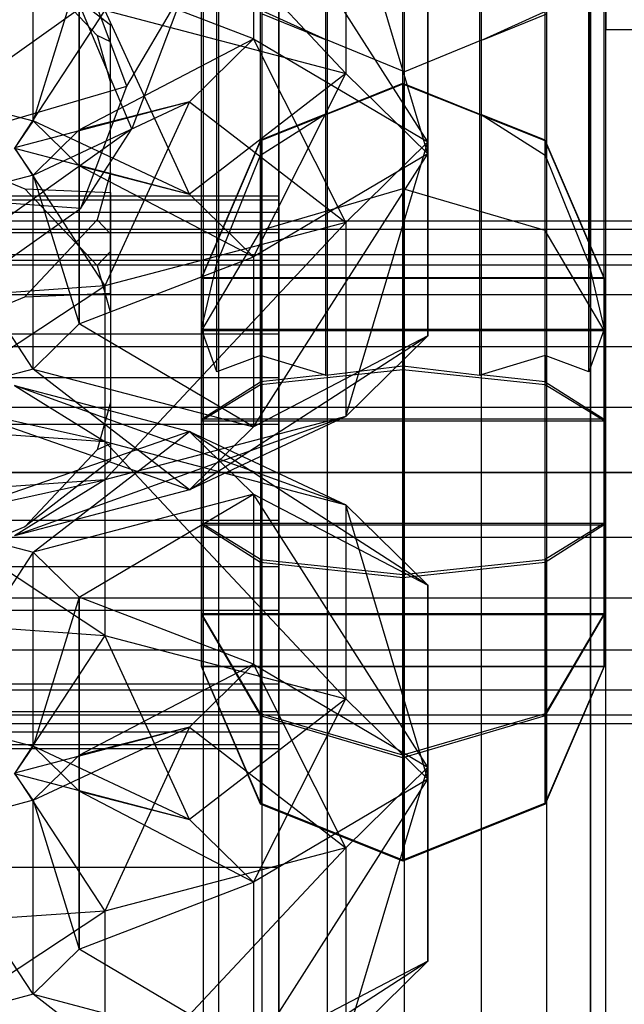
# Model space of a CAD drawing. Extents: x -4025 to 4175, y -648 to 4489.
# Drawn here: x 80 to 92, y 1047 to 1067 of the extents above; entities that cross this region are included whole.
import ezdxf

# ---------------------------------------------------------------- set-up
doc = ezdxf.new("R2010")
doc.units = 0

msp = doc.modelspace()

# ---------------------------------------------------------------- linework, layer by layer
at = {"color": 0}
for p, q in [((87.46793, 1065.281346, 2564.452444), (87.46793, 1079.891135, 2549.969596)), ((88.998664, 1064.668112, 2564.631614), (88.998664, 1079.801377, 2549.629839)), ((85.937197, 1064.668112, 2564.631614), (85.937197, 1079.552174, 2549.876877)), ((90.296358, 1063.84745, 2564.224209), (90.296358, 1079.296564, 2548.909329)), ((84.639503, 1063.84745, 2564.224209), (84.639503, 1078.836097, 2549.365796)), ((91.163449, 1078.45355, 2547.917758), (91.163449, 1061.694136, 2564.531553)), ((83.772412, 1061.694136, 2564.531553), (83.772412, 1077.85192, 2548.514161)), ((91.46793, 1060.38572, 2563.673201), (91.46793, 1077.400676, 2546.806084)), ((83.46793, 1060.38572, 2563.673201), (83.46793, 1076.749477, 2547.451626)), ((91.163449, 1059.538818, 2562.357344), (91.163449, 1076.298232, 2545.743549)), ((83.772412, 1059.538818, 2562.357344), (83.772412, 1075.696602, 2546.339951)), ((90.296358, 1059.864942, 2560.206794), (90.296358, 1075.314056, 2544.891914)), ((84.639503, 1059.864942, 2560.206794), (84.639503, 1074.853588, 2545.348381)), ((88.998664, 1059.464714, 2559.382608), (88.998664, 1074.597979, 2544.380833)), ((85.937197, 1059.464714, 2559.382608), (85.937197, 1074.348775, 2544.627871)), ((87.46793, 1059.649228, 2558.770961), (87.46793, 1074.259017, 2544.288113)), ((91.501544, 1066.350321, 2382.239088), (91.501544, 1072.120904, 2377.439744)), ((86.33307, 1065.475757, 2242.270582), (81.543151, 1070.594805, 2238.701454)), ((85, 1008.270856, 2481.831272), (85, 1070.508389, 2555.276763)), ((83.806026, 1044.57667, 2372.574784), (83.806026, 1069.864172, 2381.903836)), ((91.197062, 1043.781886, 2372.281573), (91.197062, 1069.864172, 2381.903836)), ((83.501544, 1044.079599, 2374.022985), (83.501544, 1069.639201, 2383.452419)), ((91.501544, 1043.219331, 2373.705615), (91.501544, 1069.639201, 2383.452419)), ((84.5, 1069.543428, 2250.161518), (84.5, 1066.161985, 2262.564509)), ((87.964102, 1064.112453, 2262.478446), (84.5, 1069.543428, 2250.161518)), ((85, 1069.467632, 2578.379259), (85, 1049.685962, 2597.861677)), ((86.33307, 1069.334907, 2243.322707), (86.33307, 1065.475757, 2242.270582)), ((87.964102, 1063.874662, 2248.143332), (86.33307, 1069.334907, 2243.322707)), ((83.806026, 1043.517044, 2375.447027), (83.806026, 1068.804545, 2384.776078)), ((84.673117, 1044.932583, 2371.322901), (84.673117, 1068.675593, 2380.08216)), ((85.97081, 1045.093152, 2370.457923), (85.97081, 1068.698, 2379.166211)), ((89.032278, 1044.763942, 2370.336471), (89.032278, 1068.698, 2379.166211)), ((90.329971, 1044.324282, 2371.098487), (90.329971, 1068.675593, 2380.08216)), ((91.197062, 1068.804545, 2384.776078), (91.197062, 1042.72226, 2375.153815)), ((80.121413, 1064.532448, 2245.730601), (80.121413, 1068.391597, 2246.782725)), ((87.501544, 1045.033934, 2370.111534), (87.501544, 1068.276454, 2378.686153)), ((81.654354, 1066.437135, 2535.30526), (79.952446, 1067.758867, 2535.242872)), ((79.952446, 1067.758867, 2535.242872), (81.390541, 1066.230363, 2536.758095)), ((81.982781, 1065.220678, 2539.408679), (81.067945, 1067.645403, 2537.005022)), ((87.964102, 1067.733811, 2249.195457), (87.964102, 1063.874662, 2248.143332)), ((87.964102, 1067.733811, 2249.195457), (87.964102, 1064.112453, 2262.478446)), ((87.964102, 1060.253304, 2261.426321), (87.964102, 1067.733811, 2249.195457)), ((81.035898, 1067.493896, 2250.075455), (80.121413, 1064.532448, 2245.730601)), ((81.035898, 1063.634747, 2249.02333), (81.035898, 1067.493896, 2250.075455)), ((81.035898, 1067.493896, 2250.075455), (81.035898, 1064.352368, 2261.598448)), ((84.5, 1066.161985, 2262.564509), (81.035898, 1067.493896, 2250.075455)), ((91.501544, 1067.621383, 2389.636231), (91.501544, 1066.350321, 2382.239088)), ((81.982781, 1065.220678, 2539.408679), (83.154354, 1067.211933, 2541.417386)), ((83.154354, 1067.211933, 2541.417386), (82.082557, 1064.371191, 2544.233445)), ((87.501544, 1065.507518, 2386.191684), (87.501544, 1067.241231, 2389.9524)), ((81.067945, 1066.778462, 2545.82975), (78.568568, 1065.003441, 2547.589349)), ((81.543151, 1066.735656, 2237.649329), (79.75, 1063.989151, 2240.119731)), ((82.082557, 1064.371191, 2544.233445), (81.067945, 1066.778462, 2545.82975)), ((81.543151, 1066.735656, 2237.649329), (86.33307, 1065.475757, 2242.270582)), ((83.227241, 1063.074528, 2243.474529), (81.543151, 1066.735656, 2237.649329)), ((85.943605, 1066.143516, 2386.082399), (84.673117, 1066.71766, 2385.389372)), ((84.673117, 1042.974649, 2376.630113), (84.673117, 1066.71766, 2385.389372)), ((90.329971, 1066.71766, 2385.389372), (89.059483, 1066.143516, 2386.082399)), ((90.329971, 1042.366348, 2376.405699), (90.329971, 1066.71766, 2385.389372)), ((84.673117, 1066.662168, 2385.993278), (85.943605, 1066.143516, 2386.082399)), ((89.059483, 1066.143516, 2386.082399), (90.329971, 1066.662168, 2385.993278)), ((81.654354, 1064.772993, 2533.626532), (81.654354, 1066.437135, 2535.30526)), ((81.654354, 1066.106937, 2536.478371), (81.654354, 1066.437135, 2535.30526)), ((91.501544, 1066.350321, 2382.239088), (96.189837, 1066.350321, 2382.239088)), ((81.035898, 1064.352368, 2261.598448), (84.5, 1066.161985, 2262.564509)), ((81.390541, 1066.230363, 2536.758095), (81.654354, 1065.288459, 2537.691814)), ((81.654354, 1066.106937, 2536.478371), (81.390541, 1066.230363, 2536.758095)), ((81.654354, 1065.288459, 2537.691814), (81.654354, 1066.106937, 2536.478371)), ((84.5, 1066.161985, 2262.564509), (83.227241, 1064.912587, 2267.147249)), ((84.5, 1066.161985, 2262.564509), (87.964102, 1064.112453, 2262.478446)), ((86.33307, 1062.511357, 2268.351196), (84.5, 1066.161985, 2262.564509)), ((85.97081, 1066.139837, 2386.100417), (85.943605, 1066.143516, 2386.082399)), ((87.501544, 1065.507518, 2386.191684), (85.97081, 1066.139837, 2386.100417)), ((85.97081, 1042.534989, 2377.392129), (85.97081, 1066.139837, 2386.100417)), ((89.032278, 1066.139837, 2386.100417), (87.501544, 1065.507518, 2386.191684)), ((89.059483, 1066.143516, 2386.082399), (89.032278, 1066.139837, 2386.100417)), ((89.032278, 1042.205778, 2377.270677), (89.032278, 1066.139837, 2386.100417)), ((87.501544, 1042.264997, 2377.617065), (87.501544, 1065.507518, 2386.191684)), ((86.33307, 1065.475757, 2242.270582), (83.227241, 1063.074528, 2243.474529)), ((84.5, 1061.82513, 2248.057269), (86.33307, 1065.475757, 2242.270582)), ((86.33307, 1065.475757, 2242.270582), (87.964102, 1063.874662, 2248.143332)), ((77.956849, 1065.101796, 2243.642257), (80.121413, 1064.532448, 2245.730601)), ((79.154354, 1064.395874, 2538.576645), (81.982781, 1065.220678, 2539.408679)), ((81.067945, 1062.795954, 2541.812335), (81.982781, 1065.220678, 2539.408679)), ((81.654354, 1063.503288, 2539.461475), (81.654354, 1065.288459, 2537.691814)), ((87.46793, 1065.263277, 2568.59351), (84.639503, 1064.132958, 2568.285349)), ((85.937197, 1064.668112, 2564.631614), (87.46793, 1065.281346, 2564.452444)), ((87.46793, 1065.281346, 2564.452444), (87.46793, 1065.263277, 2568.59351)), ((87.46793, 1065.281346, 2564.452444), (88.998664, 1064.668112, 2564.631614)), ((90.296358, 1064.132958, 2568.285349), (87.46793, 1065.263277, 2568.59351)), ((87.46793, 1065.263277, 2568.59351), (87.46793, 1063.177096, 2572.170743)), ((83.227241, 1064.912587, 2267.147249), (79.75, 1063.997964, 2270.502047)), ((80.121413, 1063.454667, 2264.891177), (83.227241, 1064.912587, 2267.147249)), ((83.227241, 1064.912587, 2267.147249), (81.035898, 1064.352368, 2261.598448)), ((83.227241, 1064.912587, 2267.147249), (81.543151, 1061.251459, 2272.972449)), ((83.227241, 1064.912587, 2267.147249), (86.33307, 1062.511357, 2268.351196)), ((81.654354, 1063.108851, 2531.947804), (81.654354, 1064.772993, 2533.626532)), ((80.121413, 1064.532448, 2245.730601), (79.75, 1063.989151, 2240.119731)), ((83.227241, 1063.074528, 2243.474529), (80.121413, 1064.532448, 2245.730601)), ((80.121413, 1064.532448, 2245.730601), (81.035898, 1063.634747, 2249.02333)), ((85.909992, 1064.657293, 2564.616744), (84.639503, 1064.148381, 2564.750729)), ((84.639503, 1063.84745, 2564.224209), (85.909992, 1064.657293, 2564.616744)), ((85.909992, 1064.657293, 2564.616744), (85.937197, 1064.668112, 2564.631614)), ((88.998664, 1064.668112, 2564.631614), (89.025869, 1064.657293, 2564.616744)), ((90.296358, 1064.148381, 2564.750729), (89.025869, 1064.657293, 2564.616744)), ((89.025869, 1064.657293, 2564.616744), (90.296358, 1063.84745, 2564.224209)), ((77.15086, 1064.331493, 2529.487926), (79.952446, 1063.182771, 2530.626667)), ((82.082557, 1064.371191, 2544.233445), (79.154354, 1062.291624, 2546.294943)), ((81.035898, 1064.352368, 2261.598448), (80.121413, 1063.454667, 2264.891177)), ((81.035898, 1060.493218, 2260.546323), (81.035898, 1064.352368, 2261.598448)), ((81.035898, 1064.352368, 2261.598448), (81.035898, 1063.634747, 2249.02333)), ((81.067945, 1062.795954, 2541.812335), (82.082557, 1064.371191, 2544.233445)), ((84.639503, 1064.148381, 2564.750729), (83.46793, 1061.413162, 2565.470852)), ((84.639503, 1064.132958, 2568.285349), (83.46793, 1061.404128, 2567.541385)), ((84.639503, 1063.84745, 2564.224209), (84.639503, 1064.148381, 2564.750729)), ((84.639503, 1064.132958, 2568.285349), (84.639503, 1064.148381, 2564.750729)), ((84.639503, 1064.132958, 2568.285349), (84.639503, 1062.352292, 2571.338709)), ((91.46793, 1061.413162, 2565.470852), (90.296358, 1064.148381, 2564.750729)), ((90.296358, 1064.148381, 2564.750729), (90.296358, 1063.84745, 2564.224209)), ((90.296358, 1064.148381, 2564.750729), (90.296358, 1064.132958, 2568.285349)), ((91.46793, 1061.404128, 2567.541385), (90.296358, 1064.132958, 2568.285349)), ((90.296358, 1062.352292, 2571.338709), (90.296358, 1064.132958, 2568.285349)), ((80.121413, 1063.454667, 2264.891177), (79.75, 1063.997964, 2270.502047)), ((79.75, 1063.997964, 2270.502047), (81.543151, 1061.251459, 2272.972449)), ((79.75, 1063.989151, 2240.119731), (83.227241, 1063.074528, 2243.474529)), ((87.964102, 1064.112453, 2262.478446), (86.33307, 1062.511357, 2268.351196)), ((86.33307, 1058.652208, 2267.299071), (87.964102, 1064.112453, 2262.478446)), ((87.964102, 1064.112453, 2262.478446), (87.964102, 1060.253304, 2261.426321)), ((83.772412, 1061.694136, 2564.531553), (84.639503, 1063.84745, 2564.224209)), ((87.964102, 1063.874662, 2248.143332), (84.5, 1061.82513, 2248.057269)), ((84.5, 1058.443686, 2260.46026), (87.964102, 1063.874662, 2248.143332)), ((87.964102, 1063.874662, 2248.143332), (87.964102, 1060.253304, 2261.426321)), ((90.296358, 1063.84745, 2564.224209), (91.163449, 1061.694136, 2564.531553)), ((84.5, 1061.82513, 2248.057269), (81.035898, 1063.634747, 2249.02333)), ((81.035898, 1063.634747, 2249.02333), (83.227241, 1063.074528, 2243.474529)), ((81.035898, 1063.634747, 2249.02333), (81.035898, 1060.493218, 2260.546323)), ((80.121413, 1063.454667, 2264.891177), (77.956849, 1062.885319, 2266.979521)), ((80.121413, 1059.595517, 2263.839053), (80.121413, 1063.454667, 2264.891177)), ((80.121413, 1063.454667, 2264.891177), (81.035898, 1060.493218, 2260.546323)), ((81.654354, 1063.503288, 2539.461475), (81.390541, 1062.561384, 2540.395194)), ((81.654354, 1062.282748, 2540.269333), (81.654354, 1063.503288, 2539.461475)), ((79.952446, 1063.182771, 2530.626667), (81.654354, 1063.108851, 2531.947804)), ((79.952446, 1063.182771, 2530.626667), (81.390541, 1061.654267, 2532.14189)), ((87.46793, 1063.177096, 2572.170743), (84.639503, 1062.352292, 2571.338709)), ((90.296358, 1062.352292, 2571.338709), (87.46793, 1063.177096, 2572.170743)), ((87.46793, 1063.177096, 2572.170743), (87.46793, 1059.581794, 2574.225627)), ((65, 1063.038779, 2566.267179), (85, 1063.038779, 2566.267179)), ((85, 1062.955222, 2567.222244), (65, 1062.955222, 2567.222244)), ((85, 1062.955222, 2565.312114), (65, 1062.955222, 2565.312114)), ((78.618456, 1062.975503, 2539.984674), (81.067945, 1062.795954, 2541.812335)), ((81.654354, 1063.108851, 2531.947804), (81.654354, 1061.932904, 2532.267752)), ((83.227241, 1063.074528, 2243.474529), (84.5, 1061.82513, 2248.057269)), ((85, 1062.955222, 2567.222244), (85, 1063.038779, 2566.267179)), ((85, 1063.038779, 2566.267179), (85, 1062.955222, 2565.312114)), ((85, 1062.955222, 2565.312114), (85, 1062.707089, 2564.386068)), ((85, 1062.707089, 2568.14829), (85, 1062.955222, 2567.222244)), ((80.121413, 1059.595517, 2263.839053), (77.956849, 1062.885319, 2266.979521)), ((78.568568, 1061.020932, 2543.571934), (81.067945, 1062.795954, 2541.812335)), ((85, 1062.707089, 2568.14829), (65, 1062.707089, 2568.14829)), ((85, 1062.707089, 2564.386068), (65, 1062.707089, 2564.386068)), ((81.390541, 1062.561384, 2540.395194), (79.952446, 1061.032881, 2541.910417)), ((81.654354, 1062.282748, 2540.269333), (81.390541, 1062.561384, 2540.395194)), ((85, 1062.707089, 2564.386068), (85, 1062.301919, 2563.517179)), ((85, 1062.301919, 2569.017179), (85, 1062.707089, 2568.14829)), ((109, 1062.538779, 2566.288574), (53, 1062.538779, 2566.288574)), ((109, 1062.368409, 2567.582669), (53, 1062.368409, 2567.582669)), ((109, 1062.368409, 2564.994478), (53, 1062.368409, 2564.994478)), ((86.33307, 1062.511357, 2268.351196), (81.543151, 1061.251459, 2272.972449)), ((86.33307, 1062.511357, 2268.351196), (81.543151, 1057.39231, 2271.920324)), ((86.33307, 1062.511357, 2268.351196), (86.33307, 1058.652208, 2267.299071)), ((85, 1062.301919, 2569.017179), (65, 1062.301919, 2569.017179)), ((85, 1062.301919, 2563.517179), (65, 1062.301919, 2563.517179)), ((81.654354, 1061.106801, 2540.589281), (81.654354, 1062.282748, 2540.269333)), ((84.639503, 1062.352292, 2571.338709), (83.46793, 1060.361037, 2569.330001)), ((84.639503, 1062.352292, 2571.338709), (84.639503, 1059.283509, 2573.092663)), ((85, 1062.301919, 2563.517179), (85, 1061.752024, 2562.731847)), ((85, 1061.752024, 2569.802511), (85, 1062.301919, 2569.017179)), ((91.46793, 1060.361037, 2569.330001), (90.296358, 1062.352292, 2571.338709)), ((90.296358, 1059.283509, 2573.092663), (90.296358, 1062.352292, 2571.338709)), ((109, 1061.868906, 2568.788574), (53, 1061.868906, 2568.788574)), ((109, 1061.868906, 2563.788574), (53, 1061.868906, 2563.788574)), ((81.035898, 1060.493218, 2260.546323), (84.5, 1061.82513, 2248.057269)), ((81.654354, 1061.932904, 2532.267752), (81.390541, 1061.654267, 2532.14189)), ((81.654354, 1061.932904, 2532.267752), (81.654354, 1060.712364, 2533.075609)), ((84.5, 1061.82513, 2248.057269), (84.5, 1058.443686, 2260.46026)), ((0, 1061.669602, 2606.051177), (150, 1061.669602, 2606.051177)), ((85, 1061.752024, 2569.802511), (65, 1061.752024, 2569.802511)), ((85, 1061.752024, 2562.731847), (65, 1061.752024, 2562.731847)), ((81.390541, 1061.654267, 2532.14189), (81.654354, 1060.712364, 2533.075609)), ((83.46793, 1060.38572, 2563.673201), (83.772412, 1061.694136, 2564.531553)), ((85, 1061.752024, 2562.731847), (85, 1061.074111, 2562.053934)), ((85, 1061.074111, 2570.480423), (85, 1061.752024, 2569.802511)), ((91.163449, 1061.694136, 2564.531553), (91.46793, 1060.38572, 2563.673201)), ((83.46793, 1061.413162, 2565.470852), (83.46793, 1060.38572, 2563.673201)), ((83.46793, 1061.413162, 2565.470852), (91.46793, 1061.413162, 2565.470852)), ((83.46793, 1061.404128, 2567.541385), (83.46793, 1061.413162, 2565.470852)), ((83.46793, 1060.361037, 2569.330001), (83.46793, 1061.404128, 2567.541385)), ((83.46793, 1061.404128, 2567.541385), (91.46793, 1061.404128, 2567.541385)), ((91.46793, 1060.38572, 2563.673201), (91.46793, 1061.413162, 2565.470852)), ((91.46793, 1061.413162, 2565.470852), (91.46793, 1061.404128, 2567.541385)), ((91.46793, 1061.404128, 2567.541385), (91.46793, 1060.361037, 2569.330001)), ((81.543151, 1061.251459, 2272.972449), (75, 1060.790304, 2274.663945)), ((75, 1056.931155, 2273.61182), (81.543151, 1061.251459, 2272.972449)), ((81.543151, 1061.251459, 2272.972449), (81.543151, 1057.39231, 2271.920324)), ((109, 1061.074313, 2569.824107), (53, 1061.074313, 2569.824107)), ((109, 1061.074313, 2562.75304), (53, 1061.074313, 2562.75304)), ((85, 1061.074111, 2570.480423), (65, 1061.074111, 2570.480423)), ((85, 1061.074111, 2562.053934), (65, 1061.074111, 2562.053934)), ((77.15086, 1059.884158, 2543.049159), (79.952446, 1061.032881, 2541.910417)), ((79.952446, 1061.032881, 2541.910417), (81.654354, 1061.106801, 2540.589281)), ((81.654354, 1061.106801, 2540.589281), (81.654354, 1059.442659, 2538.910552)), ((85, 1061.074111, 2562.053934), (85, 1060.288779, 2561.504039)), ((85, 1060.288779, 2571.030319), (85, 1061.074111, 2570.480423)), ((81.654354, 1060.712364, 2533.075609), (81.654354, 1058.927192, 2534.84527)), ((81.035898, 1060.493218, 2260.546323), (80.121413, 1059.595517, 2263.839053)), ((84.5, 1058.443686, 2260.46026), (81.035898, 1060.493218, 2260.546323)), ((85, 1060.288779, 2571.030319), (65, 1060.288779, 2571.030319)), ((85, 1060.288779, 2561.504039), (65, 1060.288779, 2561.504039)), ((83.227241, 1057.194288, 2265.042999), (87.964102, 1060.253304, 2261.426321)), ((83.772412, 1059.538818, 2562.357344), (83.46793, 1060.38572, 2563.673201)), ((83.46793, 1060.38572, 2563.673201), (83.46793, 1058.597103, 2562.630111)), ((83.46793, 1060.38572, 2563.673201), (91.46793, 1060.38572, 2563.673201)), ((83.46793, 1058.563386, 2570.357444), (83.46793, 1060.361037, 2569.330001)), ((83.46793, 1060.361037, 2569.330001), (91.46793, 1060.361037, 2569.330001)), ((87.964102, 1060.253304, 2261.426321), (84.5, 1058.443686, 2260.46026)), ((85, 1060.288779, 2561.504039), (85, 1059.41989, 2561.098869)), ((85, 1059.41989, 2571.435488), (85, 1060.288779, 2571.030319)), ((87.964102, 1060.253304, 2261.426321), (86.33307, 1058.652208, 2267.299071)), ((91.46793, 1060.38572, 2563.673201), (91.163449, 1059.538818, 2562.357344)), ((91.46793, 1058.597103, 2562.630111), (91.46793, 1060.38572, 2563.673201)), ((91.46793, 1060.361037, 2569.330001), (91.46793, 1058.563386, 2570.357444)), ((109, 1060.038779, 2570.618701), (53, 1060.038779, 2570.618701)), ((109, 1060.038779, 2561.958446), (53, 1060.038779, 2561.958446)), ((84.639503, 1059.864942, 2560.206794), (83.772412, 1059.538818, 2562.357344)), ((84.639503, 1059.341068, 2559.90128), (84.639503, 1059.864942, 2560.206794)), ((85.909992, 1059.479489, 2559.393557), (84.639503, 1059.864942, 2560.206794)), ((90.296358, 1059.864942, 2560.206794), (89.025869, 1059.479489, 2559.393557)), ((91.163449, 1059.538818, 2562.357344), (90.296358, 1059.864942, 2560.206794)), ((90.296358, 1059.864942, 2560.206794), (90.296358, 1059.341068, 2559.90128)), ((87.46793, 1059.649228, 2558.770961), (85.937197, 1059.464714, 2559.382608)), ((87.46793, 1055.508163, 2558.752892), (87.46793, 1059.649228, 2558.770961)), ((88.998664, 1059.464714, 2559.382608), (87.46793, 1059.649228, 2558.770961)), ((85, 1059.41989, 2571.435488), (65, 1059.41989, 2571.435488)), ((85, 1059.41989, 2561.098869), (65, 1059.41989, 2561.098869)), ((81.543151, 1058.155924, 2284.326742), (75, 1059.603344, 2286.621327)), ((80.121413, 1059.595517, 2263.839053), (77.956849, 1059.02617, 2265.927396)), ((83.227241, 1057.194288, 2265.042999), (80.121413, 1059.595517, 2263.839053)), ((80.121413, 1059.595517, 2263.839053), (84.5, 1058.443686, 2260.46026)), ((81.654354, 1059.442659, 2538.910552), (81.654354, 1057.778516, 2537.231824)), ((87.46793, 1059.581794, 2574.225627), (84.639503, 1059.283509, 2573.092663)), ((85.909992, 1059.479489, 2559.393557), (84.639503, 1059.341068, 2559.90128)), ((85, 1059.41989, 2561.098869), (85, 1058.493844, 2560.850736)), ((85, 1058.493844, 2571.683621), (85, 1059.41989, 2571.435488)), ((85.937197, 1059.464714, 2559.382608), (85.909992, 1059.479489, 2559.393557)), ((90.296358, 1059.283509, 2573.092663), (87.46793, 1059.581794, 2574.225627)), ((87.46793, 1059.581794, 2574.225627), (87.46793, 1055.440729, 2574.207558)), ((89.025869, 1059.479489, 2559.393557), (88.998664, 1059.464714, 2559.382608)), ((90.296358, 1059.341068, 2559.90128), (89.025869, 1059.479489, 2559.393557)), ((79.75, 1059.268568, 2287.849268), (81.543151, 1058.155924, 2284.326742)), ((79.75, 1059.268568, 2287.849268), (83.227241, 1058.353945, 2291.204067)), ((86.33307, 1056.896025, 2288.947995), (79.75, 1059.268568, 2287.849268)), ((83.46793, 1058.597103, 2562.630111), (84.639503, 1059.341068, 2559.90128)), ((84.639503, 1059.283509, 2573.092663), (83.46793, 1058.563386, 2570.357444)), ((84.639503, 1059.341068, 2559.90128), (84.639503, 1055.806448, 2559.885857)), ((84.639503, 1059.283509, 2573.092663), (84.639503, 1055.748889, 2573.07724)), ((90.296358, 1059.341068, 2559.90128), (91.46793, 1058.597103, 2562.630111)), ((90.296358, 1055.806448, 2559.885857), (90.296358, 1059.341068, 2559.90128)), ((91.46793, 1058.563386, 2570.357444), (90.296358, 1059.283509, 2573.092663)), ((90.296358, 1055.748889, 2573.07724), (90.296358, 1059.283509, 2573.092663)), ((109, 1058.832875, 2571.118203), (53, 1058.832875, 2571.118203)), ((109, 1058.832875, 2561.458944), (53, 1058.832875, 2561.458944)), ((83.227241, 1057.194288, 2265.042999), (77.956849, 1059.02617, 2265.927396)), ((81.654354, 1058.927192, 2534.84527), (81.390541, 1057.985289, 2535.778989)), ((81.654354, 1058.927192, 2534.84527), (81.654354, 1058.108714, 2536.058714)), ((86.33307, 1058.652208, 2267.299071), (79.75, 1056.279665, 2268.397798)), ((86.33307, 1058.652208, 2267.299071), (81.543151, 1057.39231, 2271.920324)), ((86.33307, 1058.652208, 2267.299071), (83.227241, 1057.194288, 2265.042999)), ((85, 1058.493844, 2571.683621), (65, 1058.493844, 2571.683621)), ((85, 1058.493844, 2560.850736), (65, 1058.493844, 2560.850736)), ((75, 1058.617078, 2282.635246), (81.543151, 1058.155924, 2284.326742)), ((81.543151, 1054.296774, 2283.274617), (75, 1058.617078, 2282.635246)), ((84.5, 1058.443686, 2260.46026), (83.227241, 1057.194288, 2265.042999)), ((91.46793, 1058.597103, 2562.630111), (83.46793, 1058.597103, 2562.630111)), ((83.46793, 1058.597103, 2562.630111), (83.46793, 1056.526571, 2562.621076)), ((83.46793, 1056.492854, 2570.348409), (83.46793, 1058.563386, 2570.357444)), ((83.46793, 1058.563386, 2570.357444), (91.46793, 1058.563386, 2570.357444)), ((85, 1058.493844, 2560.850736), (85, 1057.538779, 2560.767179)), ((85, 1057.538779, 2571.767179), (85, 1058.493844, 2571.683621)), ((91.46793, 1056.526571, 2562.621076), (91.46793, 1058.597103, 2562.630111)), ((91.46793, 1058.563386, 2570.357444), (91.46793, 1056.492854, 2570.348409)), ((83.227241, 1058.353945, 2291.204067), (77.956849, 1056.522064, 2290.31967)), ((80.121413, 1055.952716, 2292.408014), (83.227241, 1058.353945, 2291.204067)), ((83.227241, 1058.353945, 2291.204067), (86.33307, 1056.896025, 2288.947995)), ((83.227241, 1058.353945, 2291.204067), (84.5, 1057.104547, 2295.786807)), ((87.964102, 1055.29493, 2294.820745), (83.227241, 1058.353945, 2291.204067)), ((81.654354, 1058.108714, 2536.058714), (81.390541, 1057.985289, 2535.778989)), ((81.543151, 1058.155924, 2284.326742), (81.543151, 1054.296774, 2283.274617)), ((81.543151, 1058.155924, 2284.326742), (86.33307, 1056.896025, 2288.947995)), ((86.33307, 1053.036876, 2287.89587), (81.543151, 1058.155924, 2284.326742)), ((81.654354, 1058.108714, 2536.058714), (81.654354, 1057.778516, 2537.231824)), ((81.390541, 1057.985289, 2535.778989), (79.952446, 1056.456785, 2537.294212)), ((81.654354, 1057.778516, 2537.231824), (79.952446, 1056.456785, 2537.294212)), ((53, 1057.538779, 2571.288574), (109, 1057.538779, 2571.288574)), ((109, 1057.538779, 2561.288574), (53, 1057.538779, 2561.288574)), ((85, 1057.538779, 2571.767179), (65, 1057.538779, 2571.767179)), ((85, 1057.538779, 2560.767179), (65, 1057.538779, 2560.767179)), ((85, 1057.538779, 2560.767179), (85, 1056.583714, 2560.850736)), ((85, 1056.583714, 2571.683621), (85, 1057.538779, 2571.767179)), ((81.543151, 1057.39231, 2271.920324), (75, 1056.931155, 2273.61182)), ((75, 1055.94489, 2269.625739), (81.543151, 1057.39231, 2271.920324)), ((81.543151, 1057.39231, 2271.920324), (79.75, 1056.279665, 2268.397798)), ((83.227241, 1057.194288, 2265.042999), (79.75, 1056.279665, 2268.397798)), ((84.5, 1057.104547, 2295.786807), (80.121413, 1055.952716, 2292.408014)), ((81.035898, 1055.055015, 2295.700743), (84.5, 1057.104547, 2295.786807)), ((84.5, 1057.104547, 2295.786807), (87.964102, 1055.29493, 2294.820745)), ((84.5, 1057.104547, 2295.786807), (84.5, 1053.723104, 2308.189798)), ((87.964102, 1051.673572, 2308.103734), (84.5, 1057.104547, 2295.786807)), ((86.33307, 1056.896025, 2288.947995), (86.33307, 1053.036876, 2287.89587)), ((86.33307, 1056.896025, 2288.947995), (87.964102, 1055.29493, 2294.820745)), ((87.964102, 1051.435781, 2293.768621), (86.33307, 1056.896025, 2288.947995)), ((85, 1056.583714, 2571.683621), (65, 1056.583714, 2571.683621)), ((85, 1056.583714, 2560.850736), (65, 1056.583714, 2560.850736)), ((77.956849, 1056.522064, 2290.31967), (80.121413, 1055.952716, 2292.408014)), ((84.639503, 1055.806448, 2559.885857), (83.46793, 1056.526571, 2562.621076)), ((83.46793, 1056.526571, 2562.621076), (83.46793, 1054.72892, 2563.648518)), ((83.46793, 1056.526571, 2562.621076), (91.46793, 1056.526571, 2562.621076)), ((84.639503, 1055.748889, 2573.07724), (83.46793, 1056.492854, 2570.348409)), ((83.46793, 1054.704237, 2569.305319), (83.46793, 1056.492854, 2570.348409)), ((83.46793, 1056.492854, 2570.348409), (91.46793, 1056.492854, 2570.348409)), ((85, 1056.583714, 2560.850736), (85, 1055.657669, 2561.098869)), ((85, 1055.657669, 2571.435488), (85, 1056.583714, 2571.683621)), ((91.46793, 1056.526571, 2562.621076), (90.296358, 1055.806448, 2559.885857)), ((91.46793, 1056.492854, 2570.348409), (90.296358, 1055.748889, 2573.07724)), ((91.46793, 1054.72892, 2563.648518), (91.46793, 1056.526571, 2562.621076)), ((91.46793, 1056.492854, 2570.348409), (91.46793, 1054.704237, 2569.305319)), ((79.952446, 1056.456785, 2537.294212), (77.15086, 1055.308062, 2538.432954)), ((109, 1056.244684, 2561.458944), (53, 1056.244684, 2561.458944)), ((109, 1056.244684, 2571.118203), (53, 1056.244684, 2571.118203)), ((80.121413, 1055.952716, 2292.408014), (77.956849, 1052.662915, 2289.267545)), ((80.121413, 1052.093567, 2291.355889), (80.121413, 1055.952716, 2292.408014)), ((80.121413, 1055.952716, 2292.408014), (81.035898, 1055.055015, 2295.700743)), ((84.639503, 1055.806448, 2559.885857), (87.46793, 1055.508163, 2558.752892)), ((84.639503, 1052.737665, 2561.639811), (84.639503, 1055.806448, 2559.885857)), ((84.639503, 1055.748889, 2573.07724), (84.639503, 1052.695529, 2571.296573)), ((87.46793, 1055.440729, 2574.207558), (84.639503, 1055.748889, 2573.07724)), ((87.46793, 1055.508163, 2558.752892), (90.296358, 1055.806448, 2559.885857)), ((90.296358, 1055.748889, 2573.07724), (87.46793, 1055.440729, 2574.207558)), ((90.296358, 1055.806448, 2559.885857), (90.296358, 1052.737665, 2561.639811)), ((90.296358, 1052.695529, 2571.296573), (90.296358, 1055.748889, 2573.07724)), ((85, 1055.657669, 2571.435488), (65, 1055.657669, 2571.435488)), ((85, 1055.657669, 2561.098869), (65, 1055.657669, 2561.098869)), ((85, 1055.657669, 2561.098869), (85, 1054.788779, 2561.504039)), ((85, 1054.788779, 2571.030319), (85, 1055.657669, 2571.435488)), ((87.46793, 1051.912861, 2560.807777), (87.46793, 1055.508163, 2558.752892)), ((87.46793, 1055.440729, 2574.207558), (87.46793, 1051.863495, 2572.121378)), ((87.964102, 1055.29493, 2294.820745), (87.964102, 1051.435781, 2293.768621)), ((87.964102, 1055.29493, 2294.820745), (87.964102, 1051.673572, 2308.103734)), ((87.964102, 1047.814422, 2307.051609), (87.964102, 1055.29493, 2294.820745)), ((109, 1055.038779, 2561.958446), (53, 1055.038779, 2561.958446)), ((109, 1055.038779, 2570.618701), (53, 1055.038779, 2570.618701)), ((81.035898, 1055.055015, 2295.700743), (80.121413, 1052.093567, 2291.355889)), ((81.035898, 1051.195866, 2294.648618), (81.035898, 1055.055015, 2295.700743)), ((81.035898, 1055.055015, 2295.700743), (81.035898, 1051.913486, 2307.223736)), ((84.5, 1053.723104, 2308.189798), (81.035898, 1055.055015, 2295.700743)), ((85, 1054.788779, 2571.030319), (65, 1054.788779, 2571.030319)), ((85, 1054.788779, 2561.504039), (65, 1054.788779, 2561.504039)), ((75, 1054.757929, 2281.583121), (81.543151, 1054.296774, 2283.274617)), ((84.639503, 1052.737665, 2561.639811), (83.46793, 1054.72892, 2563.648518)), ((83.46793, 1054.72892, 2563.648518), (83.46793, 1053.685829, 2565.437135)), ((83.46793, 1054.72892, 2563.648518), (91.46793, 1054.72892, 2563.648518)), ((85, 1054.788779, 2561.504039), (85, 1054.003448, 2562.053934)), ((85, 1054.003448, 2570.480423), (85, 1054.788779, 2571.030319)), ((91.46793, 1054.72892, 2563.648518), (90.296358, 1052.737665, 2561.639811)), ((91.46793, 1053.685829, 2565.437135), (91.46793, 1054.72892, 2563.648518)), ((83.46793, 1053.676795, 2567.507668), (83.46793, 1054.704237, 2569.305319)), ((83.46793, 1054.704237, 2569.305319), (84.639503, 1052.695529, 2571.296573)), ((91.46793, 1054.704237, 2569.305319), (83.46793, 1054.704237, 2569.305319)), ((90.296358, 1052.695529, 2571.296573), (91.46793, 1054.704237, 2569.305319)), ((91.46793, 1054.704237, 2569.305319), (91.46793, 1053.676795, 2567.507668)), ((81.543151, 1054.296774, 2283.274617), (79.75, 1051.55027, 2285.745019)), ((81.543151, 1054.296774, 2283.274617), (86.33307, 1053.036876, 2287.89587)), ((83.227241, 1050.635647, 2289.099817), (81.543151, 1054.296774, 2283.274617)), ((109, 1054.003246, 2562.75304), (53, 1054.003246, 2562.75304)), ((109, 1054.003246, 2569.824107), (53, 1054.003246, 2569.824107)), ((85, 1054.003448, 2570.480423), (65, 1054.003448, 2570.480423)), ((85, 1054.003448, 2562.053934), (65, 1054.003448, 2562.053934)), ((85, 1054.003448, 2562.053934), (85, 1053.325535, 2562.731847)), ((85, 1053.325535, 2569.802511), (85, 1054.003448, 2570.480423)), ((81.035898, 1051.913486, 2307.223736), (84.5, 1053.723104, 2308.189798)), ((84.5, 1053.723104, 2308.189798), (83.227241, 1052.473705, 2312.772537)), ((84.639503, 1050.956999, 2564.69317), (83.46793, 1053.685829, 2565.437135)), ((83.46793, 1053.685829, 2565.437135), (83.46793, 1053.676795, 2567.507668)), ((83.46793, 1053.685829, 2565.437135), (91.46793, 1053.685829, 2565.437135)), ((84.639503, 1050.941576, 2568.227791), (83.46793, 1053.676795, 2567.507668)), ((83.46793, 1053.676795, 2567.507668), (91.46793, 1053.676795, 2567.507668)), ((84.5, 1053.723104, 2308.189798), (87.964102, 1051.673572, 2308.103734)), ((86.33307, 1050.072476, 2313.976484), (84.5, 1053.723104, 2308.189798)), ((91.46793, 1053.685829, 2565.437135), (90.296358, 1050.956999, 2564.69317)), ((91.46793, 1053.676795, 2567.507668), (90.296358, 1050.941576, 2568.227791)), ((91.46793, 1053.676795, 2567.507668), (91.46793, 1053.685829, 2565.437135)), ((109, 1053.208652, 2563.788574), (53, 1053.208652, 2563.788574)), ((109, 1053.208652, 2568.788574), (53, 1053.208652, 2568.788574)), ((85, 1053.325535, 2569.802511), (65, 1053.325535, 2569.802511)), ((85, 1053.325535, 2562.731847), (65, 1053.325535, 2562.731847)), ((85, 1053.325535, 2562.731847), (85, 1052.77564, 2563.517179)), ((85, 1052.77564, 2569.017179), (85, 1053.325535, 2569.802511)), ((86.33307, 1053.036876, 2287.89587), (83.227241, 1050.635647, 2289.099817)), ((84.5, 1049.386248, 2293.682557), (86.33307, 1053.036876, 2287.89587)), ((86.33307, 1053.036876, 2287.89587), (87.964102, 1051.435781, 2293.768621)), ((85, 1052.77564, 2569.017179), (65, 1052.77564, 2569.017179)), ((85, 1052.77564, 2563.517179), (65, 1052.77564, 2563.517179)), ((85, 1052.77564, 2563.517179), (85, 1052.37047, 2564.386068)), ((85, 1052.37047, 2568.14829), (85, 1052.77564, 2569.017179)), ((109, 1052.70915, 2564.994478), (53, 1052.70915, 2564.994478)), ((109, 1052.70915, 2567.582669), (53, 1052.70915, 2567.582669)), ((77.956849, 1052.662915, 2289.267545), (80.121413, 1052.093567, 2291.355889)), ((84.639503, 1050.956999, 2564.69317), (84.639503, 1052.737665, 2561.639811)), ((87.46793, 1051.912861, 2560.807777), (84.639503, 1052.737665, 2561.639811)), ((84.639503, 1052.695529, 2571.296573), (84.639503, 1050.941576, 2568.227791)), ((87.46793, 1051.863495, 2572.121378), (84.639503, 1052.695529, 2571.296573)), ((90.296358, 1052.737665, 2561.639811), (87.46793, 1051.912861, 2560.807777)), ((90.296358, 1052.695529, 2571.296573), (87.46793, 1051.863495, 2572.121378)), ((90.296358, 1052.737665, 2561.639811), (90.296358, 1050.956999, 2564.69317)), ((90.296358, 1050.941576, 2568.227791), (90.296358, 1052.695529, 2571.296573)), ((109, 1052.538779, 2566.288574), (53, 1052.538779, 2566.288574)), ((85, 1052.37047, 2568.14829), (65, 1052.37047, 2568.14829)), ((85, 1052.37047, 2564.386068), (65, 1052.37047, 2564.386068)), ((83.227241, 1052.473705, 2312.772537), (79.75, 1051.559082, 2316.127336)), ((80.121413, 1051.015785, 2310.516466), (83.227241, 1052.473705, 2312.772537)), ((83.227241, 1052.473705, 2312.772537), (81.035898, 1051.913486, 2307.223736)), ((83.227241, 1052.473705, 2312.772537), (81.543151, 1048.812578, 2318.597737)), ((83.227241, 1052.473705, 2312.772537), (86.33307, 1050.072476, 2313.976484)), ((85, 1052.37047, 2564.386068), (85, 1052.122337, 2565.312114)), ((85, 1052.122337, 2567.222244), (85, 1052.37047, 2568.14829)), ((85, 1052.122337, 2567.222244), (65, 1052.122337, 2567.222244)), ((85, 1052.122337, 2565.312114), (65, 1052.122337, 2565.312114)), ((85, 1052.038779, 2566.267179), (65, 1052.038779, 2566.267179)), ((80.121413, 1052.093567, 2291.355889), (79.75, 1051.55027, 2285.745019)), ((83.227241, 1050.635647, 2289.099817), (80.121413, 1052.093567, 2291.355889)), ((80.121413, 1052.093567, 2291.355889), (81.035898, 1051.195866, 2294.648618)), ((85, 1052.122337, 2565.312114), (85, 1052.038779, 2566.267179)), ((85, 1052.038779, 2566.267179), (85, 1052.122337, 2567.222244)), ((81.035898, 1051.913486, 2307.223736), (80.121413, 1051.015785, 2310.516466)), ((81.035898, 1048.054337, 2306.171612), (81.035898, 1051.913486, 2307.223736)), ((81.035898, 1051.913486, 2307.223736), (81.035898, 1051.195866, 2294.648618)), ((87.46793, 1049.82668, 2564.38501), (87.46793, 1051.912861, 2560.807777)), ((87.46793, 1051.863495, 2572.121378), (87.46793, 1049.808611, 2568.526075)), ((87.964102, 1051.673572, 2308.103734), (86.33307, 1050.072476, 2313.976484)), ((86.33307, 1046.213327, 2312.924359), (87.964102, 1051.673572, 2308.103734)), ((87.964102, 1051.673572, 2308.103734), (87.964102, 1047.814422, 2307.051609)), ((80.121413, 1051.015785, 2310.516466), (79.75, 1051.559082, 2316.127336)), ((79.75, 1051.559082, 2316.127336), (81.543151, 1048.812578, 2318.597737)), ((79.75, 1051.55027, 2285.745019), (83.227241, 1050.635647, 2289.099817)), ((87.964102, 1051.435781, 2293.768621), (84.5, 1049.386248, 2293.682557)), ((84.5, 1046.004805, 2306.085548), (87.964102, 1051.435781, 2293.768621)), ((87.964102, 1051.435781, 2293.768621), (87.964102, 1047.814422, 2307.051609)), ((84.5, 1049.386248, 2293.682557), (81.035898, 1051.195866, 2294.648618)), ((81.035898, 1051.195866, 2294.648618), (83.227241, 1050.635647, 2289.099817)), ((81.035898, 1051.195866, 2294.648618), (81.035898, 1048.054337, 2306.171612)), ((80.121413, 1051.015785, 2310.516466), (77.956849, 1050.446438, 2312.604809)), ((80.121413, 1047.156636, 2309.464341), (80.121413, 1051.015785, 2310.516466)), ((80.121413, 1051.015785, 2310.516466), (81.035898, 1048.054337, 2306.171612)), ((84.639503, 1050.941576, 2568.227791), (84.639503, 1050.956999, 2564.69317)), ((87.46793, 1049.82668, 2564.38501), (84.639503, 1050.956999, 2564.69317)), ((87.46793, 1049.808611, 2568.526075), (84.639503, 1050.941576, 2568.227791)), ((90.296358, 1050.956999, 2564.69317), (87.46793, 1049.82668, 2564.38501)), ((90.296358, 1050.941576, 2568.227791), (87.46793, 1049.808611, 2568.526075)), ((90.296358, 1050.956999, 2564.69317), (90.296358, 1050.941576, 2568.227791)), ((83.227241, 1050.635647, 2289.099817), (84.5, 1049.386248, 2293.682557)), ((80.121413, 1047.156636, 2309.464341), (77.956849, 1050.446438, 2312.604809)), ((86.33307, 1050.072476, 2313.976484), (81.543151, 1048.812578, 2318.597737)), ((86.33307, 1050.072476, 2313.976484), (81.543151, 1044.953429, 2317.545612)), ((86.33307, 1050.072476, 2313.976484), (86.33307, 1046.213327, 2312.924359)), ((87.46793, 1049.808611, 2568.526075), (87.46793, 1049.82668, 2564.38501)), ((65, 1049.685962, 2597.861677), (85, 1049.685962, 2597.861677)), ((85, 1049.685962, 2597.861677), (85, 965.418244, 2498.392153)), ((81.035898, 1048.054337, 2306.171612), (84.5, 1049.386248, 2293.682557)), ((84.5, 1049.386248, 2293.682557), (84.5, 1046.004805, 2306.085548)), ((81.543151, 1048.812578, 2318.597737), (75, 1048.351423, 2320.289233)), ((75, 1044.492274, 2319.237108), (81.543151, 1048.812578, 2318.597737)), ((81.543151, 1048.812578, 2318.597737), (81.543151, 1044.953429, 2317.545612)), ((81.035898, 1048.054337, 2306.171612), (80.121413, 1047.156636, 2309.464341)), ((84.5, 1046.004805, 2306.085548), (81.035898, 1048.054337, 2306.171612)), ((83.227241, 1044.755407, 2310.668288), (87.964102, 1047.814422, 2307.051609)), ((87.964102, 1047.814422, 2307.051609), (84.5, 1046.004805, 2306.085548)), ((87.964102, 1047.814422, 2307.051609), (86.33307, 1046.213327, 2312.924359)), ((80.121413, 1047.156636, 2309.464341), (77.956849, 1046.587288, 2311.552684)), ((83.227241, 1044.755407, 2310.668288), (80.121413, 1047.156636, 2309.464341)), ((80.121413, 1047.156636, 2309.464341), (84.5, 1046.004805, 2306.085548))]:
    msp.add_line(p, q, dxfattribs=at)

doc.saveas('drawing.dxf')
